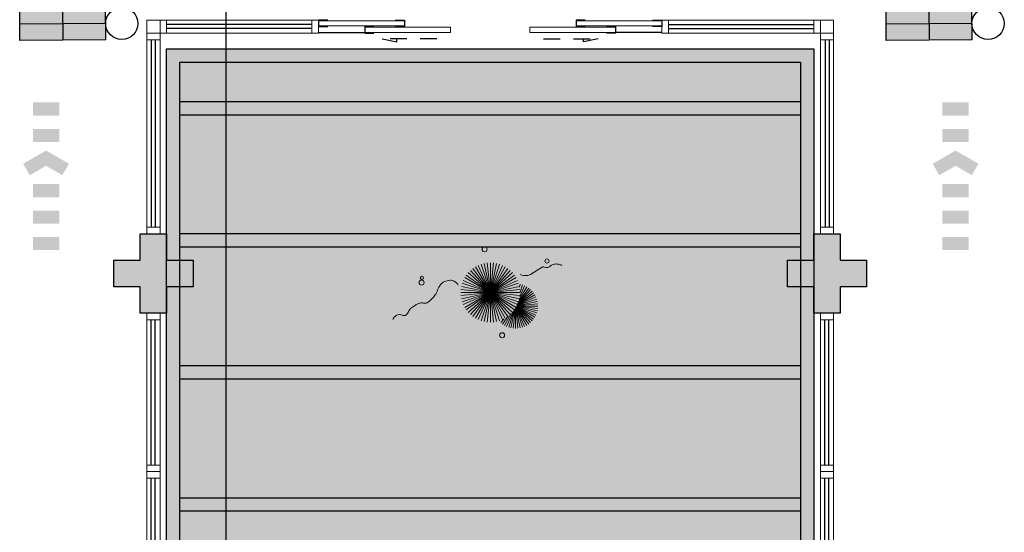
# Model space of a CAD drawing. Units: metres. Extents: x 0 to 1251, y -25 to 542.
# Drawn here: x 1037 to 1044, y 356 to 359 of the extents above; entities that cross this region are included whole.
import ezdxf
from ezdxf.lldxf.tags import DXFTag

# ---------------------------------------------------------------- set-up
doc = ezdxf.new("R2010")
doc.units = ezdxf.units.M
for name, pattern in [('CONTINU', [0]), ('CONTINUO', [0]), ('DASHDOT2', [12.7, 6.35, -3.175, 0, -3.175]), ('HIDDEN', [9.525, 6.35, -3.175]), ('TRACEJADA2', [0.375, 0.25, -0.125])]:
    doc.linetypes.add(name, pattern=pattern)
for name, color, linetype in [('_ARQ_VISTA02', 2, 'Continuous'), ('ARQ-MOB-DIV-DV1', 12, 'Continuous'), ('BOMBEIRO-240', 240, 'Continuous'), ('E.2', 7, 'CONTINUO'), ('EXTINTOR', 10, 'Continuous'), ('ILUMINAEMERG', 10, 'Continuous'), ('IluminaçãoEmergência', 10, 'Continuous'), ('JARDIM', 64, 'CONTINUO'), ('OFC-MALL-ARQ-EX-1PV$0$A_HTC_1', 252, 'Continuous'), ('PERGOLA', 8, 'CONTINU'), ('PILAR', 143, 'CONTINUO'), ('PRJ', 1, 'HIDDEN'), ('PROJEÇÃO', 8, 'HIDDEN'), ('TUBOS_INCENDIO', 96, 'TUB_INCENDIO'), ('Tubulação Hidrantes-à Executar', 10, 'DASHDOT2'), ('V02', 2, 'Continuous')]:
    doc.layers.add(name, color=color, linetype=linetype)
doc.layers.add('VERDE', color=82, linetype='Continuous', lineweight=5)
doc.layers.add('ÁRVORE', color=92, linetype='Continuous', lineweight=15)
tags = doc.linetypes.add('DASHED2', pattern=[0.375, 0.25, -0.125]).pattern_tags.tags
tags[6:7] = [DXFTag(74, 4), DXFTag(75, 0), DXFTag(340, '0'), DXFTag(46, 1.0), DXFTag(50, 0.0), DXFTag(44, 0.0), DXFTag(45, 0.0)]
tags[4:5] = [DXFTag(74, 4), DXFTag(75, 0), DXFTag(340, '0'), DXFTag(46, 1.0), DXFTag(50, 0.0), DXFTag(44, 0.0), DXFTag(45, 0.0)]
doc.linetypes.add('TUB_INCENDIO', pattern='A,0.3,-0.2,["+",Standard,S=0.12,R=0,X=-0.1,Y=-0.04],-0.12', length=0.62)

# ---------------------------------------------------------------- blocks, each defined once
blk = doc.blocks.new('PERGOLA')
at = {"layer": 'PERGOLA', "linetype": 'DASHED2'}
for p, q in [((109618.3825, -73576.6079), (109618.3825, -73559.7079)), ((109623.2825, -73559.7079), (109623.2825, -73576.6079)), ((109618.4825, -73576.5079), (109618.4825, -73559.8079)), ((109623.1825, -73559.8079), (109623.1825, -73576.5079)), ((109618.4825, -73573.1079), (109623.1825, -73573.1079)), ((109618.4825, -73573.2079), (109623.1825, -73573.2079)), ((109618.4825, -73574.1079), (109623.1825, -73574.1079)), ((109618.4825, -73574.2079), (109623.1825, -73574.2079)), ((109618.4825, -73575.1079), (109623.1825, -73575.1079)), ((109618.4825, -73575.2079), (109623.1825, -73575.2079)), ((109618.4825, -73576.1079), (109623.1825, -73576.1079)), ((109618.4825, -73576.2079), (109623.1825, -73576.2079)), ((109623.1825, -73576.5079), (109618.4825, -73576.5079)), ((109623.2825, -73576.6079), (109618.3825, -73576.6079))]:
    blk.add_line(p, q, dxfattribs=at)
blk = doc.blocks.new('VEG')
at = {"layer": 'VERDE'}
for p, q in [((-0.349, 0.193), (-0.54, 0.405)), ((-0.348, 0.195), (-0.516, 0.425)), ((-0.347, 0.197), (-0.489, 0.442)), ((-0.346, 0.198), (-0.461, 0.457)), ((-0.345, 0.2), (-0.432, 0.468)), ((-0.344, 0.203), (-0.402, 0.476)), ((-0.342, 0.206), (-0.371, 0.481)), ((-0.339, 0.21), (-0.339, 0.483)), ((-0.336, 0.216), (-0.308, 0.481)), ((-0.331, 0.224), (-0.277, 0.476)), ((-0.322, 0.236), (-0.247, 0.468)), ((-0.307, 0.255), (-0.217, 0.457)), ((-0.281, 0.283), (-0.189, 0.442)), ((-0.241, 0.318), (-0.163, 0.425)), ((-0.185, 0.353), (-0.139, 0.405)), ((0, 0), (-0.042, 0.398)), ((0, 0), (0, 0.4)), ((0, 0), (0.042, 0.398)), ((-0.353, 0.187), (-0.625, 0.275)), ((-0.352, 0.188), (-0.613, 0.305)), ((-0.351, 0.189), (-0.599, 0.333)), ((-0.351, 0.191), (-0.582, 0.359)), ((-0.35, 0.192), (-0.562, 0.383)), ((0, 0), (-0.297, 0.268)), ((0, 0), (-0.268, 0.297)), ((0, 0), (-0.235, 0.324)), ((0, 0), (-0.2, 0.346)), ((0, 0), (-0.163, 0.365)), ((0, 0), (-0.124, 0.38)), ((0, 0), (-0.083, 0.391)), ((0, 0), (0.083, 0.391)), ((0, 0), (0.124, 0.38)), ((0, 0), (0.163, 0.365)), ((0, 0), (0.2, 0.346)), ((0, 0), (0.235, 0.324)), ((0, 0), (0.268, 0.297)), ((0, 0), (0.297, 0.268)), ((-0.355, 0.183), (-0.639, 0.183)), ((-0.354, 0.184), (-0.638, 0.214)), ((-0.356, 0.181), (-0.638, 0.151)), ((-0.353, 0.186), (-0.633, 0.245)), ((-0.357, 0.179), (-0.633, 0.12)), ((-0.358, 0.176), (-0.625, 0.09)), ((-0.36, 0.173), (-0.613, 0.06)), ((-0.361, 0.17), (-0.599, 0.033)), ((-0.364, 0.165), (-0.582, 0.006)), ((-0.367, 0.158), (-0.562, -0.018)), ((-0.371, 0.147), (-0.54, -0.04)), ((0, 0), (-0.365, 0.163)), ((0, 0), (-0.346, 0.2)), ((0, 0), (-0.324, 0.235)), ((0, 0), (0.324, 0.235)), ((0, 0), (0.346, 0.2)), ((0, 0), (0.365, 0.163)), ((-0.378, 0.129), (-0.516, -0.06)), ((-0.387, 0.1), (-0.489, -0.077)), ((-0.396, 0.055), (-0.461, -0.092)), ((0, 0), (-0.4, 0)), ((0, 0), (-0.398, 0.042)), ((0, 0), (-0.398, -0.042)), ((0, 0), (-0.391, 0.083)), ((0, 0), (-0.391, -0.083)), ((0, 0), (-0.38, 0.124)), ((0, 0), (-0.38, -0.124)), ((0, 0), (-0.365, -0.163)), ((0, 0), (-0.346, -0.2)), ((0, 0), (-0.324, -0.235)), ((0, 0), (-0.297, -0.268)), ((0, 0), (-0.268, -0.297)), ((0, 0), (-0.235, -0.324)), ((0, 0), (-0.2, -0.346)), ((0, 0), (-0.163, -0.365)), ((0, 0), (-0.124, -0.38)), ((0, 0), (-0.083, -0.391)), ((0, 0), (-0.042, -0.398)), ((0, 0), (0.38, 0.124)), ((0, 0), (0.391, 0.083)), ((0, 0), (0.398, 0.042)), ((0, 0), (0, -0.4)), ((0, 0), (0.042, -0.398)), ((0, 0), (0.083, -0.391)), ((0, 0), (0.124, -0.38)), ((0, 0), (0.163, -0.365)), ((0, 0), (0.2, -0.346)), ((0, 0), (0.235, -0.324)), ((0, 0), (0.268, -0.297)), ((0, 0), (0.297, -0.268)), ((0, 0), (0.324, -0.235)), ((0, 0), (0.346, -0.2)), ((0, 0), (0.365, -0.163)), ((0, 0), (0.38, -0.124)), ((0, 0), (0.391, -0.083)), ((0, 0), (0.398, -0.042)), ((0, 0), (0.4, 0)), ((-0.4, -0.005), (-0.432, -0.103)), ((-0.394, -0.074), (-0.402, -0.111))]:
    blk.add_line(p, q, dxfattribs=at)
for points in [[(0.433, -0.1, 0.114957), (0.486, -0.152, 0.150048), (0.542, -0.165, 0.098072), (0.619, -0.146, 0.114783), (0.673, -0.103, 0.087794), (0.71, -0.035, -0.08299), (0.748, 0.037, -0.038464), (0.813, 0.111, -0.081037), (0.851, 0.137, -0.16839), (0.904, 0.143, 0.147538), (0.964, 0.147, 0.042387), (1.01, 0.169, 0.033514), (1.063, 0.206, 0.140942), (1.101, 0.257, -0.16076), (1.135, 0.302, -0.271218), (1.186, 0.305, 0.214533), (1.248, 0.302, 0.09377), (1.285, 0.324, 0.082811), (1.314, 0.363)], [(-0.399, -0.241, 0.073015), (-0.49, -0.228, 0.135968), (-0.539, -0.242), (-0.641, -0.304), (-0.708, -0.344, -0.291556), (-0.729, -0.343, 0.171709), (-0.762, -0.335, 0.170253), (-0.799, -0.351, -0.121136), (-0.847, -0.379, -0.102926), (-0.9, -0.383, -0.083885), (-0.961, -0.364)]]:
    blk.add_lwpolyline(points, format="xyb", dxfattribs=at)
for centre, radius in [((-0.158, 0.576), 0.0338), ((0.926, -0.134), 0.0339), ((0.922, -0.198), 0.0216), ((-0.762, -0.424), 0.0278), ((0.078, -0.581), 0.0338)]:
    blk.add_circle(centre, radius, dxfattribs=at)
blk = doc.blocks.new('JARDIMADM')
at = {"layer": 'ÁRVORE'}
h = blk.add_hatch(dxfattribs=at)
h.set_pattern_fill('AR-SAND', color=256, scale=0.004, angle=-90)
h.set_pattern_definition([(307.5, (0, 0), (0.195765294932, 0.006400125184), [0, -0.154432, 0, -0.17272, 0, -0.1651]), (277.5, (0, 0), (0.286730040227, -0.179809313255), [0, -0.083312, 0, -0.139192, 0, -0.05334]), (237.5, (2e-17, 0.12497), (0.000574873871, -0.316396948097), [0, -0.0508, 0, -0.18288, 0, -0.23876]), (227.5, (2e-17, 0.12497), (0.089171729303, -0.30542258099), [0, -0.0254, 0, -0.119888, 0, -0.13716])])
h.paths.add_polyline_path([(-2537060.3041, 1743300.2417), (-2537055.4041, 1743300.2417), (-2537055.4041, 1743283.3417), (-2537060.3041, 1743283.3417)])
at = {"layer": 'JARDIM'}
blk.add_lwpolyline([(-2537060.3041, 1743300.2417), (-2537055.4041, 1743300.2417), (-2537055.4041, 1743283.3417), (-2537060.3041, 1743283.3417)], close=True, dxfattribs=at)
at = {"layer": 'JARDIM', "linetype": 'CONTINUO', "xscale": 0.5624360270260227, "yscale": 0.5624360270260227, "zscale": 0.5624360270260227}
blk.add_blockref('VEG', (-2537057.8556, 1743285.1855), dxfattribs=at)
blk = doc.blocks.new('esquadria 1.50')
at = {"layer": '_ARQ_VISTA02', "lineweight": 5}
for p, q in [((0, 0.1), (0.05, 0.1)), ((0, 0), (0, 0.1)), ((0.05, 0.1), (1.15, 0.1)), ((0.05, 0.1), (0.05, 0)), ((1.15, 0.1), (1.15, 0)), ((1.15, 0.1), (1.2, 0.1)), ((1.2, 0), (1.2, 0.1)), ((0.05, 0), (0, 0)), ((0.05, 0), (1.15, 0)), ((1.15, 0), (1.2, 0))]:
    blk.add_line(p, q, dxfattribs=at)
at = {"layer": 'OFC-MALL-ARQ-EX-1PV$0$A_HTC_1'}
for p, q in [((0.05, 0.0637), (1.15, 0.0637)), ((0.05, 0.0337), (1.15, 0.0337))]:
    blk.add_line(p, q, dxfattribs=at)
blk = doc.blocks.new('BLOCOPILARES')
at = {"layer": 'PILAR', "color": 6, "linetype": 'Continuous'}
for points in [[(673102.6879, 7696286.3003, 0), (673102.8879, 7696286.3003, 0), (673102.8879, 7696286.5003, 0), (673103.0879, 7696286.5003, 0), (673103.0879, 7696286.3003, 0), (673103.2879, 7696286.3003, 0), (673103.2879, 7696286.1003, 0), (673103.0879, 7696286.1003, 0), (673103.0879, 7696285.9003, 0), (673102.8879, 7696285.9003, 0), (673102.8879, 7696286.1003, 0), (673102.6879, 7696286.1003, 0)], [(673107.7879, 7696286.3003, 0), (673107.9879, 7696286.3003, 0), (673107.9879, 7696286.5003, 0), (673108.1879, 7696286.5003, 0), (673108.1879, 7696286.3003, 0), (673108.3879, 7696286.3003, 0), (673108.3879, 7696286.1003, 0), (673108.1879, 7696286.1003, 0), (673108.1879, 7696285.9003, 0), (673107.9879, 7696285.9003, 0), (673107.9879, 7696286.1003, 0), (673107.7879, 7696286.1003, 0)]]:
    blk.add_polyline3d(points, close=True, dxfattribs=at)
blk = doc.blocks.new('SOPILARES')
at = {"layer": 'E.2', "color": 7, "lineweight": 5}
blk.add_blockref('BLOCOPILARES', (-563676.8931, -7770101.2012), dxfattribs=at)
blk = doc.blocks.new('rota de fuga')
at = {"layer": 'BOMBEIRO-240'}
for points in [[(0.7541, -0.0017), (0.6541, 0.1715), (0.5675, 0.1215), (0.6386, -0.0017), (0.5675, -0.1249), (0.6541, -0.1749)], [(0.0001, 0.0983), (0.0001, -0.1017), (0.1001, -0.1017), (0.1001, 0.0983)], [(0.3001, 0.0983), (0.2001, 0.0983), (0.2001, -0.1017), (0.3001, -0.1017)], [(0.4001, -0.1017), (0.5001, -0.1017), (0.5001, 0.0983), (0.4001, 0.0983)], [(0.918, 0.0983), (0.818, 0.0983), (0.818, -0.1017), (0.918, -0.1017)], [(1.018, -0.1017), (1.118, -0.1017), (1.118, 0.0983), (1.018, 0.0983)]]:
    blk.add_hatch(color=10, dxfattribs=at).paths.add_polyline_path(points)
blk = doc.blocks.new('iluminaemerg')
at = {"layer": 'ILUMINAEMERG'}
for p, q in [((-0.09375, 0.25), (-0.09375, -0.25)), ((0.09375, 0.25), (-0.09375, 0.25)), ((0.09375, 0.25), (0.09375, -0.25)), ((0.09375, -0.25), (-0.09375, -0.25))]:
    blk.add_line(p, q, dxfattribs=at)
blk.add_circle((0, 0.34375), 0.09375, dxfattribs=at)
blk.add_solid([(0.09375, 0.25), (0.09375, -0.25), (-0.09375, 0.25), (-0.09375, -0.25)], dxfattribs=at)
at = {"layer": 'IluminaçãoEmergência'}
for p, q in [((0, 0.25), (0, -0.25)), ((-0.09375, 0), (0.09375, 0))]:
    blk.add_line(p, q, dxfattribs=at)

msp = doc.modelspace()

# ---------------------------------------------------------------- hatches: boundary and pattern name
at = {"layer": 'PROJEÇÃO'}
for points in [[(1037.9098, 357.4483), (1037.7098, 357.4483), (1037.7098, 357.2483), (1037.5098, 357.2483), (1037.5098, 357.4483), (1037.3098, 357.4483), (1037.3098, 357.6483), (1037.5098, 357.6483), (1037.5098, 357.8483), (1037.7098, 357.8483), (1037.7098, 357.6483), (1037.9098, 357.6483)], [(1043.0098, 357.4483), (1042.8098, 357.4483), (1042.8098, 357.2483), (1042.6098, 357.2483), (1042.6098, 357.4483), (1042.4098, 357.4483), (1042.4098, 357.6483), (1042.6098, 357.6483), (1042.6098, 357.8483), (1042.8098, 357.8483), (1042.8098, 357.6483), (1043.0098, 357.6483)]]:
    msp.add_hatch(color=252, dxfattribs=at).paths.add_polyline_path(points)

# ---------------------------------------------------------------- linework, layer by layer
at = {"layer": '_ARQ_VISTA02', "lineweight": 5}
for p, q in [((1037.5598, 359.3171), (1037.5598, 359.3671)), ((1037.5598, 359.3671), (1037.6598, 359.3671)), ((1037.6598, 359.3671), (1037.6598, 359.3171)), ((1042.6599, 359.3671), (1042.6599, 359.3171)), ((1042.7599, 359.3671), (1042.6599, 359.3671)), ((1042.7599, 359.3171), (1042.7599, 359.3671)), ((1037.5598, 359.3171), (1037.5598, 357.8983)), ((1037.6598, 359.3171), (1037.5598, 359.3171)), ((1037.6598, 359.3171), (1037.6598, 357.8983)), ((1042.6599, 359.3171), (1042.6598, 357.8983)), ((1042.6599, 359.3171), (1042.7599, 359.3171)), ((1042.7599, 359.3171), (1042.7598, 357.8983)), ((1042.6599, 358.3671), (1042.6598, 357.8483)), ((1037.6598, 357.9483), (1037.6598, 357.8483)), ((1037.6598, 357.8983), (1037.5598, 357.8983)), ((1037.5598, 357.8983), (1037.5598, 357.8483)), ((1037.5598, 357.8483), (1037.6598, 357.8483)), ((1037.5598, 357.8483), (1037.6598, 357.8483)), ((1037.6598, 357.8983), (1037.6598, 357.8483)), ((1042.6598, 357.8983), (1042.7598, 357.8983)), ((1042.6598, 357.8983), (1042.6598, 357.8483)), ((1042.7598, 357.8483), (1042.6598, 357.8483)), ((1042.7598, 357.8483), (1042.6598, 357.8483)), ((1042.7598, 357.8983), (1042.7598, 357.8483))]:
    msp.add_line(p, q, dxfattribs=at)
at = {"layer": '_ARQ_VISTA02', "lineweight": 5, "elevation": 0}
for points in [[(1037.5598, 359.3671), (1037.6598, 359.3671), (1037.6598, 359.4671), (1037.5598, 359.4671)], [(1039.5098, 359.4221), (1038.8598, 359.4221), (1038.8598, 359.4621), (1039.5098, 359.4621)], [(1040.8098, 359.4221), (1041.4599, 359.4221), (1041.4599, 359.4621), (1040.8098, 359.4621)], [(1042.7599, 359.3671), (1042.6599, 359.3671), (1042.6599, 359.4671), (1042.7599, 359.4671)], [(1039.2098, 359.3721), (1039.8598, 359.3721), (1039.8598, 359.4121), (1039.2098, 359.4121)], [(1041.1098, 359.3721), (1040.4599, 359.3721), (1040.4599, 359.4121), (1041.1098, 359.4121)]]:
    msp.add_lwpolyline(points, close=True, dxfattribs=at)
at = {"layer": 'OFC-MALL-ARQ-EX-1PV$0$A_HTC_1'}
for p, q in [((1038.8598, 359.3721), (1039.2098, 359.3721)), ((1041.4599, 359.3721), (1041.1098, 359.3721)), ((1037.5935, 359.3171), (1037.5935, 357.8983)), ((1037.6235, 359.3171), (1037.6235, 357.8983)), ((1042.6961, 359.3171), (1042.6961, 357.8983)), ((1042.7261, 359.3171), (1042.7261, 357.8983))]:
    msp.add_line(p, q, dxfattribs=at)
at = {"layer": 'PRJ', "ltscale": 0.02, "elevation": 0}
for points in [[(1039.7566, 359.324), (1039.3419, 359.324), (1039.4526, 359.3024), (1039.4526, 359.324)], [(1040.5631, 359.324), (1040.9778, 359.324), (1040.8671, 359.3024), (1040.8671, 359.324)]]:
    msp.add_lwpolyline(points, dxfattribs=at)
at = {"layer": 'TUBOS_INCENDIO'}
msp.add_line((1038.1577, 399.0161), (1038.1577, 341.4849), dxfattribs=at)
at = {"layer": 'V02', "elevation": 0}
for points in [[(1038.9298, 359.4671), (1038.8598, 359.4671), (1038.8598, 359.4171), (1038.9298, 359.4171)], [(1039.2798, 359.4171), (1039.2098, 359.4171), (1039.2098, 359.3671), (1039.2798, 359.3671)], [(1039.4398, 359.4671), (1039.5098, 359.4671), (1039.5098, 359.4171), (1039.4398, 359.4171)], [(1040.8798, 359.4671), (1040.8098, 359.4671), (1040.8098, 359.4171), (1040.8798, 359.4171)], [(1041.0398, 359.4171), (1041.1098, 359.4171), (1041.1098, 359.3671), (1041.0398, 359.3671)], [(1041.3899, 359.4671), (1041.4599, 359.4671), (1041.4599, 359.4171), (1041.3899, 359.4171)]]:
    msp.add_lwpolyline(points, dxfattribs=at)

# ---------------------------------------------------------------- block references
at = {"layer": 'ARQ-MOB-DIV-DV1', "rotation": 180}
msp.add_blockref('esquadria 1.50', (1038.8598, 359.4671), dxfattribs=at)
at = {"layer": 'ARQ-MOB-DIV-DV1', "xscale": -1}
for p, rotation in [((1041.4599, 359.4671), 180), ((1037.5597, 356.0483), 270), ((1042.6598, 356.0483), 270), ((1037.5597, 354.8483), 270), ((1042.6598, 354.8483), 270)]:
    msp.add_blockref('esquadria 1.50', p, dxfattribs=dict(at, rotation=rotation))
at = {"layer": 'EXTINTOR', "xscale": 1.300000000046566, "yscale": 1.300000000046566, "zscale": 1.300000000046566, "rotation": 270.462604057864}
for p in [(1036.9233, 359.4375), (1043.4828, 359.4375)]:
    msp.add_blockref('iluminaemerg', p, dxfattribs=at)
at = {"layer": 'JARDIM', "linetype": 'CONTINUO', "rotation": 180}
msp.add_blockref('JARDIMADM', (-2536017.6944, 1743642.5899), dxfattribs=at)
at = {"layer": 'PERGOLA', "linetype": 'TRACEJADA2', "zscale": 25.4, "rotation": 180}
msp.add_blockref('PERGOLA', (110660.9923, -73217.3597), dxfattribs=at)
at = {"layer": 'PILAR', "color": 7, "linetype": 'CONTINU', "lineweight": 5, "rotation": 180}
msp.add_blockref('SOPILARES', (110468.8046, -73457.4526), dxfattribs=at)
at = {"layer": 'Tubulação Hidrantes-à Executar', "color": 10, "xscale": -1, "rotation": 270}
for p in [(1036.7987, 357.725), (1043.6853, 357.725)]:
    msp.add_blockref('rota de fuga', p, dxfattribs=at)

doc.saveas('drawing.dxf')
